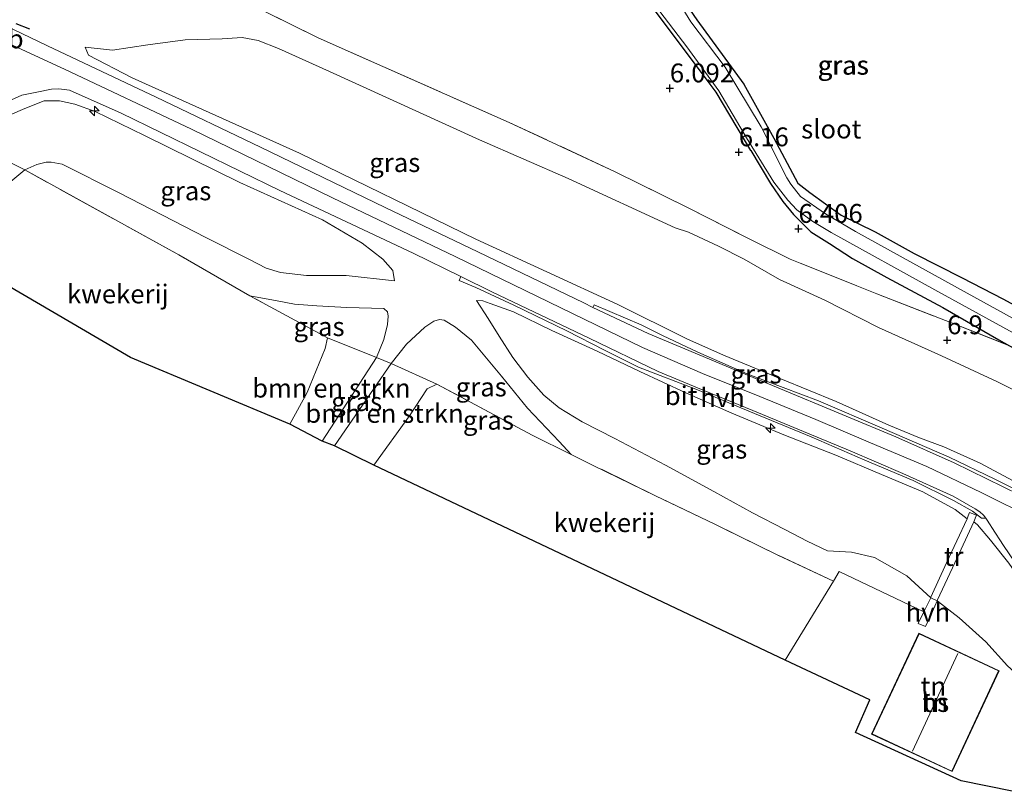
# Model space of a CAD drawing. Units: metres. Extents: x 160000 to 170008, y 439024 to 443753.
# Drawn here: x 163664 to 163794, y 442307 to 442409 of the extents above; entities that cross this region are included whole.
import ezdxf
from ezdxf.enums import TextEntityAlignment as Align

# ---------------------------------------------------------------- set-up
doc = ezdxf.new("R2010")
doc.units = ezdxf.units.M
doc.linetypes.add('IE-TERREINAFSCHEIDING', pattern=[10, 8, -2])
doc.layers.get('0').update_dxf_attribs({"lineweight": 25})
for name, color, linetype, lineweight in [('B-ME-AL-OVERIG-S-B1', 7, 'Continuous', 18), ('B-ME-GR-BOMENSTRUIKEN-GV-B6', 93, 'Continuous', 18), ('B-ME-GW-HOOGTEPUNT-S-B1', 10, 'Continuous', 25), ('B-ME-GW-INSTEEKWATERGANG-L-B1', 10, 'Continuous', 25), ('B-ME-GW-KRUINLIJN-L-B1', 93, 'Continuous', 18), ('B-ME-GW-TEENLIJN-L-B1', 93, 'Continuous', 18), ('B-ME-IE-GRASLAND-GV-B6', 93, 'Continuous', 18), ('B-ME-IE-GRONDWERKLIJN-GROND_INGERICHT-GV-B6', 253, 'Continuous', 18), ('B-ME-IE-TERREINAFSCHEIDING-DOORGANG-L-B1', 8, 'IE-TERREINAFSCHEIDING-KUNSTMATIG-OPEN', 18), ('B-ME-IE-TERREINAFSCHEIDING-RASTERHEKWERK-L-B1', 8, 'IE-TERREINAFSCHEIDING', 18), ('B-ME-IE-TERREINAFSCHEIDING-SCHRIKHEK-L-B1', 10, 'Continuous', 25), ('B-ME-KG-KADASTRAAL-DAKRAND-L-B1', 13, 'Continuous', 18), ('B-ME-KG-KADASTRAAL-NOKLIJN-L-B1', 13, 'Continuous', 18), ('B-ME-KG-KADASTRAAL-OPNAMEDTMGRENS-L-B1', 10, 'Continuous', 25), ('B-ME-OG-BEBOUWING-GV-B6', 173, 'Continuous', 18), ('B-ME-OG-WATER-GV-B6', 153, 'Continuous', 18), ('B-ME-VH-VERH_SOORT-BITUMEN-GV-B6', 8, 'IE-TERREINAFSCHEIDING-NATUURLIJK-HOUTWAL', 18), ('B-ME-VH-VERH_SOORT-HALF_VERHARDING-GV-B6', 8, 'IE-TERREINAFSCHEIDING-NATUURLIJK-HOUTWAL', 18)]:
    doc.layers.add(name, color=color, linetype=linetype, lineweight=lineweight)
doc.styles.add('NLCS-ISO', font='NLCS-ISO.TTF')
doc.linetypes.add('IE-TERREINAFSCHEIDING-KUNSTMATIG-OPEN', pattern='A,7,-1.5,[67,NLCS.SHX,S=0.75,R=0,X=0,Y=0],-1.5', length=10)
doc.linetypes.add('IE-TERREINAFSCHEIDING-NATUURLIJK-HOUTWAL', pattern='A,7,-1.5,[67,NLCS.SHX,S=0.75,R=45,X=0,Y=0],-1.5,7,-1.5,[70,NLCS.SHX,S=0.75,R=0,X=0,Y=0],-1.5', length=20)

# ---------------------------------------------------------------- blocks, each defined once
blk = doc.blocks.new('hecto')
for p, q in [((0, 0.625), (-0.625, 0)), ((0, -0.625), (0, 0.625)), ((-0.625, 0), (0.625, 0)), ((0.625, 0), (0, -0.625))]:
    blk.add_line(p, q)
blk = doc.blocks.new('hoogtepunt')
for p, q in [((-0.5, 0), (0.5, 0)), ((0, 0.5), (0, -0.5))]:
    blk.add_line(p, q)

msp = doc.modelspace()

# ---------------------------------------------------------------- linework, layer by layer
at = {"layer": 'B-ME-GR-BOMENSTRUIKEN-GV-B6'}
for points in [[(163699.594, 442355.416, 6.634), (163701.899, 442359.593, 6.792), (163704.28, 442365.467, 7.067), (163704.564, 442366.854, 7.25), (163711.082, 442364.263, 9.994), (163703.868, 442353.144, 8.46), (163699.594, 442355.416, 6.634)], [(163705.497, 442352.512, 8.675), (163713.035, 442363.465, 10.027), (163719.091, 442360.724, 7.213), (163717.799, 442360.075, 7.023), (163715.44, 442356.523, 6.752), (163710.73, 442349.941, 6.545), (163705.497, 442352.512, 8.675)]]:
    msp.add_polyline3d(points, dxfattribs=at)
at = {"layer": 'B-ME-GW-INSTEEKWATERGANG-L-B1'}
for points in [[(163747.987, 442417.238, 6.063), (163753.595, 442409.097, 6.169), (163759.791, 442400.548, 6.157), (163763.778, 442393.368, 6.185), (163766.973, 442387.407, 6.266)], [(163760.738, 442391.735, 6.153), (163756.143, 442399.461, 6.084), (163755.367, 442400.535, 6.084), (163747.962, 442410.428, 6.08)], [(163760.738, 442391.735, 6.153), (163763.345, 442387.357, 5.983), (163764.996, 442384.975, 6.085), (163766.39, 442383.226, 6.145), (163768.681, 442380.945, 6.461), (163771.182, 442379.398, 6.673), (163774.224, 442377.384, 6.788), (163778.763, 442374.865, 6.782), (163786.214, 442370.904, 6.783), (163793.632, 442366.601, 6.794), (163795.0636, 442365.8153, 6.8104), (163801.86, 442362.085, 6.888), (163810.626, 442357.298, 6.808), (163817.297, 442353.564, 6.819), (163819.974, 442351.944, 6.772), (163823.408, 442350.095, 6.826), (163824.479, 442349.749, 6.79), (163824.6154, 442349.7076, 6.7804), (163825.0567, 442349.5737, 6.7492), (163827.0964, 442348.9549, 6.605), (163829.7737, 442348.7909, 6.42), (163831.551, 442349.656, 6.42)], [(163766.973, 442387.407, 6.266), (163768.573, 442386.136, 6.34), (163772.706, 442383.16, 6.339), (163777.218, 442380.922, 6.34), (163782.429, 442378.054, 6.402), (163788.757, 442374.845, 6.477), (163794.157, 442372.036, 6.566), (163799.471, 442369.177, 6.577), (163804.452, 442366.334, 6.523), (163810.742, 442362.857, 6.511), (163813.198, 442361.368, 6.401), (163818.712, 442358.087, 6.401), (163826.736, 442353.646, 6.512), (163828.4174, 442353.1784, 6.472), (163829.906, 442353.479, 6.432)]]:
    msp.add_polyline3d(points, dxfattribs=at)
at = {"layer": 'B-ME-GW-KRUINLIJN-L-B1'}
for points in [[(163575.031, 442447.0966, 11.121), (163594.156, 442438.085, 11.184), (163615.276, 442428.112, 11.152), (163637.57, 442417.596, 11.144), (163649.706, 442411.799, 11.196), (163669.713, 442402.537, 11.12), (163686.523, 442394.583, 11.087), (163705.226, 442385.428, 11.099), (163721.526, 442377.68, 11.128), (163746.3601, 442365.5735, 11.0434)], [(163672.422, 442405.441, 10.933), (163672.861, 442404.368, 10.978), (163678.654, 442401.378, 11.026), (163700.876, 442391.367, 10.937), (163724.28, 442379.961, 10.982), (163743.093, 442371.282, 10.946)], [(163713.488, 442374.408, 10.917), (163713.259, 442375.819, 11.031), (163711.931, 442377.298, 11.059), (163709.195, 442379.431, 11.006), (163703.919, 442382.512, 11.031), (163692.952, 442387.503, 10.925), (163680.317, 442393.742, 11.043), (163673.748, 442396.931, 11.116), (163671.082, 442397.864, 11.152), (163669.046, 442398.344, 11.12), (163667.001, 442398.314, 11.087), (163664.449, 442397.317, 10.982), (163662.468, 442396.466, 10.929), (163660.646, 442394.873, 10.735), (163658.081, 442392.349, 10.419)], [(163703.868, 442353.144, 8.46), (163711.082, 442364.263, 9.994), (163712.075, 442366.636, 10.274), (163712.563, 442368.614, 10.472), (163712.628, 442369.748, 10.577), (163712.548, 442370.298, 10.585), (163712.055, 442370.775, 10.468), (163707.141, 442370.907, 9.083), (163703.185, 442371.124, 8.233), (163700.201, 442371.314, 7.739), (163697.899, 442371.774, 7.496), (163694.295, 442372.442, 7.16)], [(163724.339, 442371.807, 10.9), (163725.188, 442371.764, 10.933), (163726.149, 442371.4, 10.884), (163729.276, 442370.321, 10.953), (163734.325, 442367.818, 10.932), (163740.346, 442365.073, 10.938), (163746.007, 442362.393, 10.955), (163752.112, 442359.561, 10.98), (163758.234, 442356.876, 10.902), (163765.122, 442353.992, 10.923), (163772.014, 442351.306, 10.913), (163778.055, 442348.738, 10.927), (163783.562, 442346.397, 10.959), (163787.86, 442344.092, 10.93), (163789.42, 442342.816, 10.911)], [(163850.457, 442317.413, 10.904), (163849.833, 442317.671, 10.917), (163844.7, 442320.214, 10.901), (163838.185, 442323.934, 10.879), (163831.628, 442327.831, 10.882), (163823.452, 442332.362, 10.904), (163815.128, 442336.998, 10.898), (163807.203, 442341.566, 10.905), (163798.666, 442346.202, 10.899), (163791.171, 442350.21, 10.906), (163786.335, 442352.395, 10.921), (163783.136, 442353.579, 10.947), (163779.061, 442355.285, 10.925), (163772.072, 442358.398, 10.907), (163764.706, 442361.418, 10.898), (163757.109, 442364.566, 10.9), (163752.244, 442366.74, 10.905), (163743.093, 442371.282, 10.946)], [(163705.497, 442352.512, 8.675), (163713.035, 442363.465, 10.027), (163715.077, 442366.008, 10.322), (163717.481, 442368.268, 10.682), (163718.699, 442369.07, 10.755), (163719.458, 442369.295, 10.796), (163720.074, 442369.228, 10.755), (163721.545, 442368.291, 10.456), (163723.697, 442366.532, 10.002), (163727.655, 442361.759, 8.889), (163731.111, 442357.508, 7.853), (163735.31, 442353.08, 7.0569), (163736.9251, 442351.3768, 6.7507)], [(163798.399, 442342.779, 11.042), (163791.295, 442346.352, 11.038), (163784.109, 442349.793, 11.035), (163776.61, 442352.941, 11.031), (163769.369, 442356.042, 11.027), (163761.954, 442359.087, 11.032), (163754.349, 442362.144, 11.047), (163746.3601, 442365.5735, 11.0434)], [(163790.304, 442342.454, 10.911), (163790.825, 442342.047, 10.969), (163792.553, 442339.991, 10.954), (163794.961, 442336.938, 10.866), (163796.554, 442334.637, 10.794), (163798.592, 442331.954, 10.57), (163800.758, 442328.737, 10.201), (163803.395, 442324.254, 9.532), (163805.22, 442320.673, 8.956), (163806.822, 442318.043, 8.565), (163807.262, 442316.382, 8.392), (163807.212, 442315.295, 8.15), (163806.983, 442314.125, 8.005), (163806.389, 442313.137, 7.828), (163805.915, 442312.45, 7.639)]]:
    msp.add_polyline3d(points, dxfattribs=at)
at = {"layer": 'B-ME-GW-TEENLIJN-L-B1'}
msp.add_line((163750.71, 442381.459, 6.746), (163736.503, 442388.034, 6.634), dxfattribs=at)
for points in [[(163736.503, 442388.034, 6.634), (163724.767, 442393.162, 6.695), (163704.827, 442402.24, 6.638), (163698.093, 442405.277, 6.646), (163695.364, 442406.343, 6.683), (163693.256, 442406.732, 6.845), (163690.624, 442406.552, 7.225), (163685.712, 442406.424, 8.136), (163680.742, 442405.743, 9.233), (163676.041, 442405.06, 10.225), (163672.422, 442405.441, 10.933)], [(163647.796, 442375.373, 7.622), (163664.42, 442389.145, 7.727), (163666.003, 442389.878, 7.808), (163667.269, 442390.169, 7.788), (163667.924, 442390.193, 7.796), (163669.403, 442389.899, 7.812), (163676.928, 442386.112, 7.618), (163688.456, 442380.178, 7.509), (163694.163, 442377.29, 7.525), (163696.463, 442376.132, 7.573), (163698.326, 442375.527, 7.675), (163701.792, 442375.134, 8.136), (163707.036, 442375.155, 9.156), (163713.488, 442374.408, 10.917)], [(163750.71, 442381.459, 6.746), (163752.49, 442380.91, 6.735), (163756.44, 442379.033, 6.752), (163759.867, 442377.308, 6.799), (163764.528, 442374.585, 6.899), (163770.546, 442371.879, 6.973), (163777.698, 442368.234, 7.056), (163786.016, 442364.463, 7.109), (163793.46, 442361.012, 7.149), (163799.543, 442358.023, 7.14)], [(163784.619, 442332.359, 7.075), (163781.418, 442335.253, 7.198), (163777.168, 442337.689, 7.222), (163774.102, 442338.4, 6.994), (163770.894, 442338.606, 6.818), (163768.208, 442339.861, 6.773), (163765.27, 442341.407, 6.708), (163760.977, 442343.639, 6.802), (163755.815, 442346.447, 6.901), (163749.412, 442349.969, 7.016), (163742.719, 442353.514, 7.133), (163738.377, 442355.693, 7.348), (163735.304, 442357.589, 7.578), (163733.268, 442359.239, 7.942), (163731.145, 442361.631, 8.489), (163729.152, 442364.244, 9.153), (163727.366, 442367.068, 9.812), (163725.894, 442369.414, 10.359), (163724.339, 442371.807, 10.9)], [(163704.564, 442366.854, 7.25), (163704.28, 442365.467, 7.067), (163701.899, 442359.593, 6.792), (163699.594, 442355.416, 6.634)], [(163719.091, 442360.724, 7.213), (163717.799, 442360.075, 7.023), (163715.44, 442356.523, 6.752), (163710.73, 442349.941, 6.545)], [(163805.915, 442312.45, 7.639), (163805.15, 442313.2, 7.661), (163804.032, 442314.311, 7.533), (163802.762, 442316.197, 7.54), (163801.982, 442317.588, 7.586), (163800.501, 442319.926, 7.648), (163799.194, 442320.736, 7.52), (163797.001, 442321.323, 7.198), (163794.795, 442323.338, 7.011), (163791.914, 442326.511, 6.957), (163788.368, 442329.691, 7.08), (163785.474, 442331.955, 7.086)]]:
    msp.add_polyline3d(points, dxfattribs=at)
at = {"layer": 'B-ME-IE-GRASLAND-GV-B6'}
for points in [[(163709.366, 442456.782, 6.197), (163710.302, 442455.756, 6.25), (163711.89, 442453.186, 6.185), (163714.906, 442450.67, 6.181), (163726.675, 442439.685, 6.136), (163735.715, 442431.045, 6.136), (163742.999, 442423.224, 6.063), (163744.715, 442421.182, 6.063), (163747.987, 442417.238, 6.063), (163753.595, 442409.097, 6.169), (163759.791, 442400.548, 6.157), (163763.778, 442393.368, 6.185), (163766.973, 442387.407, 6.266), (163768.573, 442386.136, 6.34), (163772.706, 442383.16, 6.339), (163777.218, 442380.922, 6.34), (163782.429, 442378.054, 6.402), (163788.757, 442374.845, 6.477), (163794.157, 442372.036, 6.566), (163799.471, 442369.177, 6.577)], [(163686.947, 442414.814, 6.978), (163703.345, 442406.695, 6.509), (163728.69, 442395.452, 6.553), (163742.729, 442388.915, 6.456), (163752.503, 442384.066, 6.375), (163760.514, 442380.013, 6.574), (163765.969, 442377.32, 6.724), (163767.277, 442376.774, 6.732), (163777.457, 442372.715, 6.788), (163787.341, 442368.852, 6.729), (163795.0636, 442365.8153, 6.8104)], [(163748.084, 442410.915, 6.003), (163752.263, 442405.512, 6.003), (163756.496, 442399.67, 6.003), (163760.185, 442393.401, 6.007), (163763.788, 442387.525, 6.043), (163765.636, 442385.142, 5.783), (163766.833, 442383.85, 5.752), (163768.95, 442382.301, 5.755), (163771.411, 442380.858, 5.783), (163785.145, 442373.237, 5.76), (163797.815, 442366.297, 5.759)], [(163807.349, 442362.939, 5.749), (163789.462, 442372.781, 5.734), (163774.623, 442381, 5.752), (163770.639, 442383.329, 5.76), (163767.328, 442385.605, 5.758), (163766.0531, 442387.2713, 6.0931), (163765.525, 442388.121, 6.084), (163762.127, 442394.886, 6.084), (163757.339, 442402.798, 6.084), (163752.794, 442408.831, 6.084), (163751.221, 442411.32, 6.084)], [(163798.39, 442345.489, 10.916), (163793.089, 442348.093, 10.935), (163787.034, 442351.014, 10.936), (163778.18, 442354.867, 10.94), (163769.711, 442358.486, 10.907), (163760.34, 442362.061, 10.918), (163753.706, 442364.967, 10.915), (163749.026, 442367.167, 10.942), (163746.181, 442368.606, 10.937), (163739.94, 442371.24, 10.95), (163739.7837, 442370.9104, 10.9634), (163738.565, 442371.488, 10.958), (163724.508, 442378.272, 10.954), (163712.238, 442384.184, 10.954), (163695.673, 442392.166, 10.962), (163681.86, 442398.828, 11.014), (163667.438, 442405.633, 11.107), (163658.445, 442409.907, 11.136)], [(163795.0636, 442365.8153, 6.8104), (163793.632, 442366.601, 6.794), (163786.214, 442370.904, 6.783), (163778.763, 442374.865, 6.782), (163774.224, 442377.384, 6.788), (163771.182, 442379.398, 6.673), (163768.681, 442380.945, 6.461), (163766.39, 442383.226, 6.145), (163764.996, 442384.975, 6.085), (163763.345, 442387.357, 5.983), (163760.738, 442391.735, 6.153), (163756.143, 442399.461, 6.084), (163755.367, 442400.535, 6.084), (163747.962, 442410.428, 6.08)], [(163798.666, 442346.202, 10.899), (163791.171, 442350.21, 10.906), (163786.335, 442352.395, 10.921), (163783.136, 442353.579, 10.947), (163779.061, 442355.285, 10.925), (163772.072, 442358.398, 10.907), (163764.706, 442361.418, 10.898), (163757.109, 442364.566, 10.9), (163752.244, 442366.74, 10.905), (163743.093, 442371.282, 10.946), (163724.28, 442379.961, 10.982), (163700.876, 442391.367, 10.937), (163678.654, 442401.378, 11.026), (163672.861, 442404.368, 10.978), (163672.422, 442405.441, 10.933), (163676.041, 442405.06, 10.225), (163680.742, 442405.743, 9.233), (163685.712, 442406.424, 8.136), (163690.624, 442406.552, 7.225), (163693.256, 442406.732, 6.845), (163695.364, 442406.343, 6.683), (163698.093, 442405.277, 6.646)], [(163799.543, 442358.023, 7.14), (163793.46, 442361.012, 7.149), (163786.016, 442364.463, 7.109), (163777.698, 442368.234, 7.056), (163770.546, 442371.879, 6.973), (163764.528, 442374.585, 6.899), (163759.867, 442377.308, 6.799), (163756.44, 442379.033, 6.752), (163752.49, 442380.91, 6.735), (163750.71, 442381.459, 6.746), (163736.503, 442388.034, 6.634), (163724.767, 442393.162, 6.695), (163704.827, 442402.24, 6.638), (163698.093, 442405.277, 6.646), (163695.364, 442406.343, 6.683), (163693.256, 442406.732, 6.845), (163690.624, 442406.552, 7.225), (163685.712, 442406.424, 8.136), (163680.742, 442405.743, 9.233)], [(163680.742, 442405.743, 9.233), (163676.041, 442405.06, 10.225), (163672.422, 442405.441, 10.933), (163672.861, 442404.368, 10.978), (163678.654, 442401.378, 11.026), (163700.876, 442391.367, 10.937), (163724.28, 442379.961, 10.982), (163743.093, 442371.282, 10.946), (163752.244, 442366.74, 10.905), (163757.109, 442364.566, 10.9), (163764.706, 442361.418, 10.898), (163772.072, 442358.398, 10.907), (163779.061, 442355.285, 10.925), (163783.136, 442353.579, 10.947), (163786.335, 442352.395, 10.921), (163791.171, 442350.21, 10.906), (163798.666, 442346.202, 10.899)], [(163698.093, 442405.277, 6.646), (163704.827, 442402.24, 6.638), (163724.767, 442393.162, 6.695), (163736.503, 442388.034, 6.634), (163750.71, 442381.459, 6.746), (163752.49, 442380.91, 6.735), (163756.44, 442379.033, 6.752), (163759.867, 442377.308, 6.799), (163764.528, 442374.585, 6.899), (163770.546, 442371.879, 6.973), (163777.698, 442368.234, 7.056), (163786.016, 442364.463, 7.109), (163793.46, 442361.012, 7.149), (163799.543, 442358.023, 7.14)], [(163662.262, 442398.289, 10.962), (163664.026, 442399.09, 11.051), (163666.016, 442399.486, 11.047), (163667.988, 442399.864, 11.111), (163668.922, 442399.933, 11.103), (163670.333, 442399.727, 11.124)], [(163670.333, 442399.727, 11.124), (163677.19, 442396.677, 11.067), (163698.262, 442386.431, 11.051), (163715.967, 442378.108, 11.083), (163722.2901, 442374.9943, 11.0366), (163722.044, 442374.495, 11.003), (163724.251, 442373.562, 11.016), (163729.292, 442371.203, 10.987), (163736.323, 442367.781, 10.961), (163741.332, 442365.244, 10.942), (163745.861, 442362.959, 10.932), (163753.661, 442359.977, 10.921), (163761.231, 442356.832, 10.941), (163768.765, 442353.719, 10.918), (163775.863, 442350.631, 10.945), (163782.289, 442347.902, 10.928), (163787.618, 442345.268, 10.909), (163790.165, 442343.859, 10.893), (163791.351, 442342.924, 10.902), (163791.922, 442342.937, 10.997), (163791.992, 442342.805, 10.99), (163792.487, 442342.053, 10.99), (163792.724, 442341.693, 10.99), (163794.25, 442339.284, 10.957), (163795.758, 442337.068, 10.956)], [(163662.468, 442396.466, 10.929), (163664.449, 442397.317, 10.982), (163667.001, 442398.314, 11.087), (163669.046, 442398.344, 11.12), (163671.082, 442397.864, 11.152), (163673.748, 442396.931, 11.116), (163680.317, 442393.742, 11.043), (163692.952, 442387.503, 10.925), (163703.919, 442382.512, 11.031), (163709.195, 442379.431, 11.006), (163711.931, 442377.298, 11.059), (163713.259, 442375.819, 11.031), (163713.488, 442374.408, 10.917), (163707.036, 442375.155, 9.156), (163701.792, 442375.134, 8.136), (163698.326, 442375.527, 7.675), (163696.463, 442376.132, 7.573), (163694.163, 442377.29, 7.525), (163688.456, 442380.178, 7.509), (163676.928, 442386.112, 7.618), (163669.403, 442389.899, 7.812), (163667.924, 442390.193, 7.796), (163667.269, 442390.169, 7.788), (163666.003, 442389.878, 7.808), (163664.42, 442389.145, 7.727)], [(163794.961, 442336.938, 10.866), (163792.553, 442339.991, 10.954), (163790.825, 442342.047, 10.969), (163790.304, 442342.454, 10.911), (163790.502, 442342.877, 10.91), (163790.51, 442342.904, 10.959), (163790.694, 442343.329, 10.963), (163789.76, 442343.688, 10.946), (163789.577, 442343.234, 10.914), (163789.42, 442342.816, 10.911), (163787.86, 442344.092, 10.93), (163783.562, 442346.397, 10.959), (163778.055, 442348.738, 10.927), (163772.014, 442351.306, 10.913), (163765.122, 442353.992, 10.923), (163758.234, 442356.876, 10.902), (163752.112, 442359.561, 10.98), (163746.007, 442362.393, 10.955), (163740.346, 442365.073, 10.938), (163734.325, 442367.818, 10.932), (163729.276, 442370.321, 10.953), (163726.149, 442371.4, 10.884), (163725.188, 442371.764, 10.933), (163724.339, 442371.807, 10.9), (163725.894, 442369.414, 10.359), (163727.366, 442367.068, 9.812), (163729.152, 442364.244, 9.153), (163731.145, 442361.631, 8.489), (163733.268, 442359.239, 7.942), (163735.304, 442357.589, 7.578), (163738.377, 442355.693, 7.348), (163742.719, 442353.514, 7.133), (163749.412, 442349.969, 7.016), (163755.815, 442346.447, 6.901), (163760.977, 442343.639, 6.802), (163765.27, 442341.407, 6.708), (163768.208, 442339.861, 6.773), (163770.894, 442338.606, 6.818), (163774.102, 442338.4, 6.994), (163777.168, 442337.689, 7.222), (163781.418, 442335.253, 7.198), (163784.619, 442332.359, 7.075), (163783.706, 442330.477, 7.047), (163772.467, 442335.833, 6.914), (163771.6961, 442334.5709, 6.8427), (163764.308, 442338.016, 6.642), (163756.055, 442342.081, 6.667), (163748.098, 442345.895, 6.658), (163739.846, 442349.934, 6.76), (163736.9251, 442351.3768, 6.7507), (163735.31, 442353.08, 7.0569), (163731.111, 442357.508, 7.853), (163727.655, 442361.759, 8.889), (163723.697, 442366.532, 10.002), (163721.545, 442368.291, 10.456), (163720.074, 442369.228, 10.755), (163719.458, 442369.295, 10.796), (163718.699, 442369.07, 10.755), (163717.481, 442368.268, 10.682), (163715.077, 442366.008, 10.322), (163713.035, 442363.465, 10.027), (163711.082, 442364.263, 9.994), (163712.075, 442366.636, 10.274), (163712.563, 442368.614, 10.472), (163712.628, 442369.748, 10.577), (163712.548, 442370.298, 10.585), (163712.055, 442370.775, 10.468), (163707.141, 442370.907, 9.083), (163703.185, 442371.124, 8.233), (163700.201, 442371.314, 7.739), (163697.899, 442371.774, 7.496), (163694.295, 442372.442, 7.16), (163684.87, 442377.866, 7.31), (163664.42, 442389.145, 7.727), (163666.003, 442389.878, 7.808), (163667.269, 442390.169, 7.788), (163667.924, 442390.193, 7.796), (163669.403, 442389.899, 7.812), (163676.928, 442386.112, 7.618), (163688.456, 442380.178, 7.509), (163694.163, 442377.29, 7.525), (163696.463, 442376.132, 7.573), (163698.326, 442375.527, 7.675), (163701.792, 442375.134, 8.136), (163707.036, 442375.155, 9.156), (163713.488, 442374.408, 10.917), (163713.259, 442375.819, 11.031), (163711.931, 442377.298, 11.059), (163709.195, 442379.431, 11.006), (163703.919, 442382.512, 11.031), (163692.952, 442387.503, 10.925), (163680.317, 442393.742, 11.043), (163673.748, 442396.931, 11.116), (163671.082, 442397.864, 11.152), (163669.046, 442398.344, 11.12), (163667.001, 442398.314, 11.087), (163664.449, 442397.317, 10.982), (163662.468, 442396.466, 10.929)], [(163644.626, 442375.519, 9.047), (163648.973, 442381.217, 9.423), (163653.258, 442386.67, 9.901), (163658.081, 442392.349, 10.419), (163664.42, 442389.145, 7.727), (163647.796, 442375.373, 7.622), (163644.626, 442375.519, 9.047)], [(163664.42, 442389.145, 7.727), (163658.081, 442392.349, 10.419)], [(163694.295, 442372.442, 7.16), (163697.899, 442371.774, 7.496), (163700.201, 442371.314, 7.739), (163703.185, 442371.124, 8.233), (163707.141, 442370.907, 9.083), (163712.055, 442370.775, 10.468), (163712.548, 442370.298, 10.585), (163712.628, 442369.748, 10.577), (163712.563, 442368.614, 10.472), (163712.075, 442366.636, 10.274), (163711.082, 442364.263, 9.994), (163704.564, 442366.854, 7.25), (163694.295, 442372.442, 7.16)], [(163784.634, 442332.42, 7.198), (163784.619, 442332.359, 7.075), (163781.418, 442335.253, 7.198), (163777.168, 442337.689, 7.222), (163774.102, 442338.4, 6.994), (163770.894, 442338.606, 6.818), (163768.208, 442339.861, 6.773), (163765.27, 442341.407, 6.708), (163760.977, 442343.639, 6.802), (163755.815, 442346.447, 6.901), (163749.412, 442349.969, 7.016), (163742.719, 442353.514, 7.133), (163738.377, 442355.693, 7.348), (163735.304, 442357.589, 7.578), (163733.268, 442359.239, 7.942), (163731.145, 442361.631, 8.489), (163729.152, 442364.244, 9.153), (163727.366, 442367.068, 9.812), (163725.894, 442369.414, 10.359), (163724.339, 442371.807, 10.9), (163725.188, 442371.764, 10.933), (163726.149, 442371.4, 10.884), (163729.276, 442370.321, 10.953), (163734.325, 442367.818, 10.932), (163740.346, 442365.073, 10.938), (163746.007, 442362.393, 10.955), (163752.112, 442359.561, 10.98), (163758.234, 442356.876, 10.902), (163765.122, 442353.992, 10.923), (163772.014, 442351.306, 10.913), (163778.055, 442348.738, 10.927), (163783.562, 442346.397, 10.959), (163787.86, 442344.092, 10.93), (163789.42, 442342.816, 10.911), (163786.715, 442337, 8.854), (163784.634, 442332.42, 7.198)], [(163736.9251, 442351.3768, 6.7507), (163731.732, 442353.942, 6.734), (163719.091, 442360.724, 7.213), (163713.035, 442363.465, 10.027), (163715.077, 442366.008, 10.322), (163717.481, 442368.268, 10.682), (163718.699, 442369.07, 10.755), (163719.458, 442369.295, 10.796), (163720.074, 442369.228, 10.755), (163721.545, 442368.291, 10.456), (163723.697, 442366.532, 10.002), (163727.655, 442361.759, 8.889), (163731.111, 442357.508, 7.853), (163735.31, 442353.08, 7.0569), (163736.9251, 442351.3768, 6.7507)], [(163703.868, 442353.144, 8.46), (163711.082, 442364.263, 9.994), (163713.035, 442363.465, 10.027), (163705.497, 442352.512, 8.675), (163703.868, 442353.144, 8.46)], [(163794.795, 442323.338, 7.011), (163791.914, 442326.511, 6.957), (163788.368, 442329.691, 7.08), (163785.474, 442331.955, 7.086), (163785.495, 442332.061, 7.199), (163787.81, 442336.997, 8.989), (163790.304, 442342.454, 10.911), (163790.825, 442342.047, 10.969), (163792.553, 442339.991, 10.954), (163794.961, 442336.938, 10.866)]]:
    msp.add_polyline3d(points, dxfattribs=at)
at = {"layer": 'B-ME-IE-GRONDWERKLIJN-GROND_INGERICHT-GV-B6'}
for points in [[(163799.471, 442369.177, 6.577), (163794.157, 442372.036, 6.566), (163788.757, 442374.845, 6.477), (163782.429, 442378.054, 6.402), (163777.218, 442380.922, 6.34), (163772.706, 442383.16, 6.339), (163768.573, 442386.136, 6.34), (163766.973, 442387.407, 6.266), (163763.778, 442393.368, 6.185), (163759.791, 442400.548, 6.157), (163753.595, 442409.097, 6.169), (163747.987, 442417.238, 6.063)], [(163747.962, 442410.428, 6.08), (163755.367, 442400.535, 6.084), (163756.143, 442399.461, 6.084), (163760.738, 442391.735, 6.153), (163763.345, 442387.357, 5.983), (163764.996, 442384.975, 6.085), (163766.39, 442383.226, 6.145), (163768.681, 442380.945, 6.461), (163771.182, 442379.398, 6.673), (163774.224, 442377.384, 6.788), (163778.763, 442374.865, 6.782), (163786.214, 442370.904, 6.783), (163793.632, 442366.601, 6.794), (163795.0636, 442365.8153, 6.8104), (163787.341, 442368.852, 6.729), (163777.457, 442372.715, 6.788), (163767.277, 442376.774, 6.732), (163765.969, 442377.32, 6.724), (163760.514, 442380.013, 6.574), (163752.503, 442384.066, 6.375), (163742.729, 442388.915, 6.456), (163728.69, 442395.452, 6.553), (163703.345, 442406.695, 6.509), (163686.947, 442414.814, 6.978)], [(163647.796, 442375.373, 7.622), (163664.42, 442389.145, 7.727), (163684.87, 442377.866, 7.31), (163694.295, 442372.442, 7.16), (163704.564, 442366.854, 7.25), (163704.28, 442365.467, 7.067), (163701.899, 442359.593, 6.792), (163699.594, 442355.416, 6.634), (163678.458, 442364.231, 6.808), (163653.987, 442378.539, 7.225), (163650.329, 442374.394, 7.488), (163647.796, 442375.373, 7.622)], [(163736.9251, 442351.3768, 6.7507), (163739.846, 442349.934, 6.76), (163748.098, 442345.895, 6.658), (163756.055, 442342.081, 6.667), (163764.308, 442338.016, 6.642), (163771.6961, 442334.5709, 6.8427), (163765.29, 442324.083, 6.25), (163710.73, 442349.941, 6.545), (163715.44, 442356.523, 6.752), (163717.799, 442360.075, 7.023), (163719.091, 442360.724, 7.213), (163731.732, 442353.942, 6.734), (163736.9251, 442351.3768, 6.7507)], [(163795.425, 442306.661, 6.602), (163788.623, 442308.042, 6.318), (163774.643, 442314.477, 6.323), (163776.509, 442318.795, 6.436), (163765.29, 442324.083, 6.25), (163771.6961, 442334.5709, 6.8427), (163772.467, 442335.833, 6.914), (163783.706, 442330.477, 7.047), (163782.9577, 442328.9225, 6.708)], [(163782.9577, 442328.9225, 6.708), (163783.9174, 442328.5495, 6.762), (163784.839, 442330.55, 6.937), (163785.474, 442331.955, 7.086), (163788.368, 442329.691, 7.08), (163791.914, 442326.511, 6.957), (163794.795, 442323.338, 7.011)], [(163776.755, 442314.257, 6.861), (163787.448, 442309.282, 6.861), (163793.671, 442322.667, 6.861), (163783.045, 442327.639, 6.861), (163776.755, 442314.257, 6.861)]]:
    msp.add_polyline3d(points, dxfattribs=at)
at = {"layer": 'B-ME-IE-TERREINAFSCHEIDING-DOORGANG-L-B1'}
msp.add_line((163713.035, 442363.465, 10.027), (163711.082, 442364.263, 9.994), dxfattribs=at)
at = {"layer": 'B-ME-IE-TERREINAFSCHEIDING-RASTERHEKWERK-L-B1'}
for p, q in [((163752.503, 442384.066, 6.375), (163742.729, 442388.915, 6.456)), ((163704.564, 442366.854, 7.25), (163694.295, 442372.442, 7.16)), ((163711.082, 442364.263, 9.994), (163704.564, 442366.854, 7.25)), ((163713.035, 442363.465, 10.027), (163719.091, 442360.724, 7.213))]:
    msp.add_line(p, q, dxfattribs=at)
for points in [[(163680.96, 442418.127, 9.342), (163686.947, 442414.814, 6.978), (163703.345, 442406.695, 6.509)], [(163742.729, 442388.915, 6.456), (163728.69, 442395.452, 6.553), (163703.345, 442406.695, 6.509)], [(163694.295, 442372.442, 7.16), (163684.87, 442377.866, 7.31), (163664.42, 442389.145, 7.727), (163658.081, 442392.349, 10.419)], [(163752.503, 442384.066, 6.375), (163760.514, 442380.013, 6.574), (163765.969, 442377.32, 6.724), (163767.277, 442376.774, 6.732), (163777.457, 442372.715, 6.788), (163787.341, 442368.852, 6.729), (163795.0636, 442365.8153, 6.8104), (163797.058, 442365.031, 6.708), (163802.653, 442361.915, 6.716), (163811.995, 442356.703, 6.679), (163821.614, 442351.425, 6.67), (163824.6424, 442349.7965, 6.7706), (163825.0567, 442349.5737, 6.749), (163831.087, 442346.331, 6.656), (163836.588, 442341.183, 7.087), (163839.3038, 442338.6931, 7.5399), (163841.0678, 442337.0759, 7.834), (163841.343, 442336.977, 8.055)], [(163736.9251, 442351.3768, 6.7507), (163731.732, 442353.942, 6.734), (163719.091, 442360.724, 7.213)], [(163771.6961, 442334.5709, 6.8427), (163764.308, 442338.016, 6.642), (163756.055, 442342.081, 6.667), (163748.098, 442345.895, 6.658), (163739.846, 442349.934, 6.76), (163736.9251, 442351.3768, 6.7507)]]:
    msp.add_polyline3d(points, dxfattribs=at)
at = {"layer": 'B-ME-IE-TERREINAFSCHEIDING-SCHRIKHEK-L-B1'}
msp.add_line((163663.236, 442408.58, 12.039), (163665.048, 442407.872, 12.026), dxfattribs=at)
at = {"layer": 'B-ME-KG-KADASTRAAL-DAKRAND-L-B1'}
msp.add_polyline3d([(163793.605, 442322.643, 10.286), (163787.424, 442309.348, 10.286), (163776.822, 442314.281, 10.286), (163783.069, 442327.573, 10.286), (163793.605, 442322.643, 10.286)], dxfattribs=at)
at = {"layer": 'B-ME-KG-KADASTRAAL-NOKLIJN-L-B1'}
msp.add_line((163788.224, 442324.968, 15.504), (163782.19, 442311.994, 15.504), dxfattribs=at)
at = {"layer": 'B-ME-KG-KADASTRAAL-OPNAMEDTMGRENS-L-B1'}
msp.add_polyline3d([(163795.425, 442306.661, 6.602), (163788.623, 442308.042, 6.318), (163774.643, 442314.477, 6.323), (163776.509, 442318.795, 6.436), (163765.29, 442324.083, 6.25), (163710.73, 442349.941, 6.545), (163705.497, 442352.512, 8.675), (163703.868, 442353.144, 8.46), (163699.594, 442355.416, 6.634), (163678.458, 442364.231, 6.808), (163653.987, 442378.539, 7.225)], dxfattribs=at)
at = {"layer": 'B-ME-OG-BEBOUWING-GV-B6'}
for points in [[(163785.495, 442332.061, 7.199), (163785.474, 442331.955, 7.086), (163784.619, 442332.359, 7.075), (163784.634, 442332.42, 7.198), (163786.715, 442337, 8.854), (163789.42, 442342.816, 10.911), (163789.577, 442343.234, 10.914), (163789.76, 442343.688, 10.946), (163790.694, 442343.329, 10.963), (163790.51, 442342.904, 10.959), (163790.502, 442342.877, 10.91), (163790.304, 442342.454, 10.911), (163787.81, 442336.997, 8.989), (163785.495, 442332.061, 7.199)], [(163793.671, 442322.667, 6.861), (163787.448, 442309.282, 6.861), (163776.755, 442314.257, 6.861), (163783.045, 442327.639, 6.861), (163793.671, 442322.667, 6.861)]]:
    msp.add_polyline3d(points, dxfattribs=at)
at = {"layer": 'B-ME-OG-WATER-GV-B6'}
for points in [[(163797.815, 442366.297, 5.759), (163785.145, 442373.237, 5.76), (163771.411, 442380.858, 5.783), (163768.95, 442382.301, 5.755), (163766.833, 442383.85, 5.752), (163765.636, 442385.142, 5.783), (163763.788, 442387.525, 6.043), (163760.185, 442393.401, 6.007), (163756.496, 442399.67, 6.003), (163752.263, 442405.512, 6.003), (163748.084, 442410.915, 6.003)], [(163751.221, 442411.32, 6.084), (163752.794, 442408.831, 6.084), (163757.339, 442402.798, 6.084), (163762.127, 442394.886, 6.084), (163765.525, 442388.121, 6.084), (163766.0531, 442387.2713, 6.0931), (163767.328, 442385.605, 5.758), (163770.639, 442383.329, 5.76), (163774.623, 442381, 5.752), (163789.462, 442372.781, 5.734), (163807.349, 442362.939, 5.749)]]:
    msp.add_polyline3d(points, dxfattribs=at)
at = {"layer": 'B-ME-VH-VERH_SOORT-BITUMEN-GV-B6'}
for points in [[(163658.445, 442409.907, 11.136), (163667.438, 442405.633, 11.107)], [(163667.438, 442405.633, 11.107), (163681.86, 442398.828, 11.014), (163695.673, 442392.166, 10.962), (163712.238, 442384.184, 10.954), (163724.508, 442378.272, 10.954), (163738.565, 442371.488, 10.958), (163739.7837, 442370.9104, 10.9634), (163747.138, 442367.425, 10.996), (163755.771, 442363.8, 10.986), (163760.2806, 442361.9186, 10.9808), (163763.602, 442360.533, 10.977), (163773.382, 442356.471, 10.98), (163779.974, 442353.721, 10.987), (163787.725, 442350.256, 10.997), (163796.382, 442346.027, 10.989)], [(163795.758, 442337.068, 10.956), (163794.25, 442339.284, 10.957), (163792.724, 442341.693, 10.99), (163792.487, 442342.053, 10.99), (163791.992, 442342.805, 10.99), (163791.922, 442342.937, 10.997), (163791.585, 442343.335, 10.992), (163791.137, 442343.745, 10.996), (163790.498, 442344.144, 10.999), (163787.586, 442345.845, 10.998), (163780.901, 442348.871, 10.999), (163773.913, 442351.855, 10.997), (163768.279, 442354.215, 10.997), (163761.016, 442357.204, 11.001), (163753.684, 442360.235, 11.016), (163748.448, 442362.382, 11.025), (163739.28, 442366.825, 10.994), (163726.468, 442372.937, 11.006), (163722.2901, 442374.9943, 11.0366), (163715.967, 442378.108, 11.083), (163698.262, 442386.431, 11.051), (163677.19, 442396.677, 11.067), (163670.333, 442399.727, 11.124), (163668.922, 442399.933, 11.103), (163667.988, 442399.864, 11.111), (163666.016, 442399.486, 11.047), (163664.026, 442399.09, 11.051), (163662.262, 442398.289, 10.962)]]:
    msp.add_polyline3d(points, dxfattribs=at)
at = {"layer": 'B-ME-VH-VERH_SOORT-HALF_VERHARDING-GV-B6'}
for points in [[(163791.922, 442342.937, 10.997), (163791.351, 442342.924, 10.902), (163790.165, 442343.859, 10.893), (163787.618, 442345.268, 10.909), (163782.289, 442347.902, 10.928), (163775.863, 442350.631, 10.945), (163768.765, 442353.719, 10.918), (163761.231, 442356.832, 10.941), (163753.661, 442359.977, 10.921), (163745.861, 442362.959, 10.932), (163741.332, 442365.244, 10.942), (163736.323, 442367.781, 10.961), (163729.292, 442371.203, 10.987), (163724.251, 442373.562, 11.016), (163722.044, 442374.495, 11.003), (163722.2901, 442374.9943, 11.0366), (163726.468, 442372.937, 11.006), (163739.28, 442366.825, 10.994), (163748.448, 442362.382, 11.025), (163753.684, 442360.235, 11.016), (163761.016, 442357.204, 11.001), (163768.279, 442354.215, 10.997), (163773.913, 442351.855, 10.997), (163780.901, 442348.871, 10.999), (163787.586, 442345.845, 10.998), (163790.498, 442344.144, 10.999), (163791.137, 442343.745, 10.996), (163791.585, 442343.335, 10.992), (163791.922, 442342.937, 10.997)], [(163796.382, 442346.027, 10.989), (163787.725, 442350.256, 10.997), (163779.974, 442353.721, 10.987), (163773.382, 442356.471, 10.98), (163763.602, 442360.533, 10.977), (163760.2806, 442361.9186, 10.9808), (163755.771, 442363.8, 10.986), (163747.138, 442367.425, 10.996), (163739.7837, 442370.9104, 10.9634), (163739.94, 442371.24, 10.95), (163746.181, 442368.606, 10.937), (163749.026, 442367.167, 10.942), (163753.706, 442364.967, 10.915), (163760.34, 442362.061, 10.918), (163769.711, 442358.486, 10.907), (163778.18, 442354.867, 10.94), (163787.034, 442351.014, 10.936), (163793.089, 442348.093, 10.935), (163798.39, 442345.489, 10.916)], [(163784.839, 442330.55, 6.937), (163783.9174, 442328.5495, 6.762), (163782.9577, 442328.9225, 6.708), (163783.706, 442330.477, 7.047), (163784.619, 442332.359, 7.075), (163785.474, 442331.955, 7.086), (163784.839, 442330.55, 6.937)]]:
    msp.add_polyline3d(points, dxfattribs=at)

# ---------------------------------------------------------------- block references
at = {"layer": 'B-ME-AL-OVERIG-S-B1', "rotation": 90}
for p in [(163673.655, 442396.976, 11.429), (163763.335, 442354.882, 10.878)]:
    msp.add_blockref('hecto', p, dxfattribs=at)
at = {"layer": 'B-ME-GW-HOOGTEPUNT-S-B1', "rotation": 90}
for p in [(163749.997, 442399.998, 6.092), (163749.997, 442399.998, 6.092), (163759.151, 442391.512, 6.16), (163759.151, 442391.512, 6.16), (163767.064, 442381.345, 6.406), (163767.064, 442381.345, 6.406), (163786.789, 442366.561, 6.9), (163786.789, 442366.561, 6.9)]:
    msp.add_blockref('hoogtepunt', p, dxfattribs=at)

# ---------------------------------------------------------------- texts
at = {"layer": 'B-ME-GR-BOMENSTRUIKEN-GV-B6', "ltscale": 0.2, "style": 'NLCS-ISO'}
for p in [(163705.0946, 442360.1852), (163712.1464, 442356.8308)]:
    msp.add_text('bmn en strkn', height=2.5, dxfattribs=at).set_placement(p, align=Align.MIDDLE_CENTER)
at = {"layer": 'B-ME-GW-HOOGTEPUNT-S-B1', "ltscale": 0.2, "style": 'NLCS-ISO'}
for s, p in [('6.092', (163749.997, 442399.998, 6.092)), ('6.092', (163749.997, 442399.998, 6.092)), ('6.16', (163759.151, 442391.512, 6.16)), ('6.16', (163759.151, 442391.512, 6.16)), ('6.406', (163767.064, 442381.345, 6.406)), ('6.406', (163767.064, 442381.345, 6.406)), ('6.9', (163786.789, 442366.561, 6.9)), ('6.9', (163786.789, 442366.561, 6.9))]:
    msp.add_text(s, height=2.5, dxfattribs=at).set_placement(p, align=Align.BOTTOM_LEFT)
at = {"layer": 'B-ME-GW-KRUINLIJN-L-B1', "ltscale": 0.2, "style": 'NLCS-ISO'}
msp.add_text('wdb', height=2.5, dxfattribs=at).set_placement((163660.7937, 442406.5397), align=Align.MIDDLE_CENTER)
at = {"layer": 'B-ME-IE-GRASLAND-GV-B6', "ltscale": 0.2, "style": 'NLCS-ISO'}
for p in [(163772.975, 442403.049), (163773.028, 442403.053), (163713.508, 442390.1305), (163685.7845, 442386.376), (163703.4615, 442368.3525), (163761.4395, 442362.0725), (163761.4395, 442362.0725), (163724.98, 442360.3359), (163708.4515, 442358.3875), (163725.9235, 442355.9275), (163756.8795, 442352.083)]:
    msp.add_text('gras', height=2.5, dxfattribs=at).set_placement(p, align=Align.MIDDLE_CENTER)
at = {"layer": 'B-ME-IE-GRONDWERKLIJN-GROND_INGERICHT-GV-B6', "ltscale": 0.2, "style": 'NLCS-ISO'}
for s, p in [('kwekerij', (163676.765, 442372.6864)), ('kwekerij', (163741.3146, 442342.3264)), ('tn', (163784.9603, 442320.6138)), ('tn', (163785.2235, 442318.4546))]:
    msp.add_text(s, height=2.5, dxfattribs=at).set_placement(p, align=Align.MIDDLE_CENTER)
at = {"layer": 'B-ME-OG-BEBOUWING-GV-B6', "ltscale": 0.2, "style": 'NLCS-ISO'}
for s, p in [('tr', (163787.6494, 442337.8404)), ('hs', (163785.2235, 442318.4546))]:
    msp.add_text(s, height=2.5, dxfattribs=at).set_placement(p, align=Align.MIDDLE_CENTER)
at = {"layer": 'B-ME-OG-WATER-GV-B6', "ltscale": 0.2, "style": 'NLCS-ISO'}
msp.add_text('sloot', height=2.5, dxfattribs=at).set_placement((163771.4075, 442394.579), align=Align.MIDDLE_CENTER)
at = {"layer": 'B-ME-VH-VERH_SOORT-BITUMEN-GV-B6', "ltscale": 0.2, "style": 'NLCS-ISO'}
msp.add_text('bit', height=2.5, dxfattribs=at).set_placement((163751.4905, 442359.1828), align=Align.MIDDLE_CENTER)
at = {"layer": 'B-ME-VH-VERH_SOORT-HALF_VERHARDING-GV-B6', "ltscale": 0.2, "style": 'NLCS-ISO'}
for p in [(163756.984, 442358.9214), (163784.2321, 442330.4326)]:
    msp.add_text('hvh', height=2.5, dxfattribs=at).set_placement(p, align=Align.MIDDLE_CENTER)

doc.saveas('drawing.dxf')
